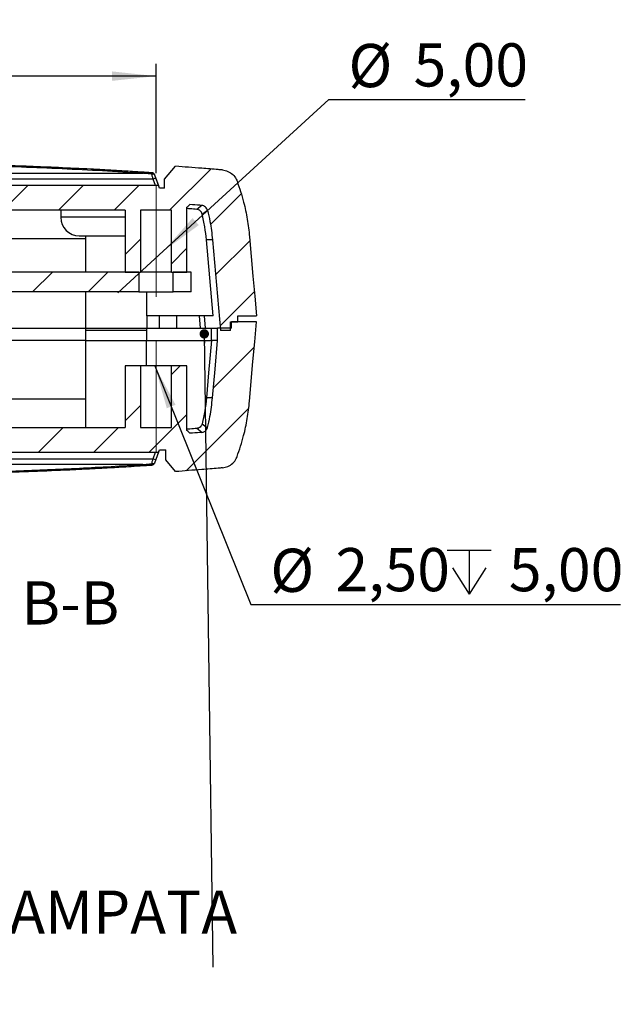
# Model space of a CAD drawing. Units: millimetres. Extents: x 3 to 591, y 2 to 418.
# Drawn here: x 162 to 211, y 88 to 168 of the extents above; entities that cross this region are included whole.
import ezdxf

# ---------------------------------------------------------------- set-up
doc = ezdxf.new("R2010")
doc.units = ezdxf.units.MM
doc.linetypes.add('CENTERX2', pattern=[20.32, 12.7, -2.54, 2.54, -2.54])
doc.layers.add('CARTIGLIO', color=7, linetype='Continuous', lineweight=25)
doc.styles.add('SLDTEXTSTYLE0', font='TXT', dxfattribs={"width": 0.75})
doc.dimstyles.new('SLDDIMSTYLE1', dxfattribs={"dimtxt": 3.5, "dimasz": 3.556, "dimexe": 0, "dimexo": 0.0625, "dimgap": 0.875, "dimtad": 1, "dimrnd": 1e-09, "dimzin": 12, "dimdsep": 46, "dimtxsty": 'SLDTEXTSTYLE0', "dimsah": 1, "dimcen": 0.09, "dimadec": 0, "dimazin": 3, "dimtfac": 1, "dimtofl": 0, "dimtmove": 0, "dimatfit": 3, "dimfxl": 0, "dimfrac": 2, "dimtolj": 1, "dimtzin": 12, "dimarcsym": 0})
doc.dimstyles.new('SLDDIMSTYLE3', dxfattribs={"dimtxt": 3.5, "dimasz": 3.556, "dimexe": 0, "dimexo": 0.0625, "dimgap": 0.875, "dimtad": 0, "dimtih": 1, "dimtoh": 1, "dimrnd": 1e-09, "dimzin": 12, "dimdsep": 46, "dimtxsty": 'SLDTEXTSTYLE0', "dimblk1": 'NONE', "dimsah": 1, "dimcen": 0, "dimadec": 0, "dimazin": 3, "dimtfac": 1, "dimtmove": 0, "dimatfit": 3, "dimldrblk": 'NONE', "dimfxl": 0, "dimfrac": 2, "dimtolj": 1, "dimtzin": 12, "dimarcsym": 0})
doc.dimstyles.new('SLDDIMSTYLE4', dxfattribs={"dimtxt": 3.5, "dimasz": 3.556, "dimexe": 0, "dimexo": 0.0625, "dimgap": 0.875, "dimtad": 0, "dimtih": 1, "dimtoh": 1, "dimrnd": 1e-09, "dimzin": 12, "dimdsep": 46, "dimtxsty": 'SLDTEXTSTYLE0', "dimblk1": 'NONE', "dimsah": 1, "dimcen": 0, "dimadec": 0, "dimazin": 3, "dimtfac": 1, "dimtmove": 0, "dimatfit": 3, "dimldrblk": 'NONE', "dimfxl": 0, "dimfrac": 2, "dimtolj": 1, "dimtzin": 12, "dimarcsym": 0})
doc.dimstyles.new('SLDDIMSTYLE5', dxfattribs={"dimtxt": 0.18, "dimasz": 0.762, "dimexe": 0, "dimexo": 0.0625, "dimgap": 0, "dimtad": 0, "dimtih": 1, "dimtoh": 1, "dimdec": 0, "dimrnd": 1e-09, "dimzin": 0, "dimdsep": 46, "dimtxsty": 'Standard', "dimblk1": 'DOT', "dimblk2": 'DOT', "dimsah": 1, "dimcen": 0.09, "dimadec": 0, "dimazin": 0, "dimtfac": 0.762, "dimtdec": 0, "dimtofl": 0, "dimtmove": 0, "dimatfit": 3, "dimldrblk": 'DOT', "dimfxl": 0, "dimfrac": 2, "dimtolj": 1, "dimtzin": 0, "dimarcsym": 0})

# ---------------------------------------------------------------- blocks, each defined once
blk = doc.blocks.new('_D_40')
at = {"layer": 'CARTIGLIO'}
for p, q in [((174.036, 148.768), (187.453, 161.049)), ((187.453, 161.049), (203.371, 161.049)), ((170.347, 145.392), (174.036, 148.768))]:
    blk.add_line(p, q, dxfattribs=at)
blk.add_solid([(174.036, 148.768), (176.916, 150.888), (176.402, 151.45)], dxfattribs=at)
at = {"layer": 'CARTIGLIO', "char_height": 3.5, "attachment_point": 1, "style": 'SLDTEXTSTYLE0'}
for s, insert in [('%%c', (189.041, 165.561)), ('5,00', (194.319, 165.614))]:
    blk.add_mtext(s, dxfattribs=dict(at, insert=insert))
blk = doc.blocks.new('_None')
blk = doc.blocks.new('SW_SYMBOL_HOLE_DEPTH')
at = {"layer": 'CARTIGLIO', "color": 0}
for p, q in [((0, 875), (800, 875)), ((400, 875), (400, 75)), ((100, 555), (400, 75)), ((700, 555), (400, 75))]:
    blk.add_line(p, q, dxfattribs=at)
blk = doc.blocks.new('_D_41')
at = {"layer": 'CARTIGLIO'}
for p, q in [((173.344, 139.483), (181.122, 120.15)), ((181.122, 120.15), (211.091, 120.15))]:
    blk.add_line(p, q, dxfattribs=at)
blk.add_solid([(173.344, 139.483), (174.318, 136.042), (175.024, 136.326)], dxfattribs=at)
at = {"layer": 'CARTIGLIO', "xscale": 0.004470703125, "yscale": 0.004470703125, "zscale": 0.004470703125}
blk.add_blockref('SW_SYMBOL_HOLE_DEPTH', (197.039, 120.635), dxfattribs=at)
at = {"layer": 'CARTIGLIO', "char_height": 3.5, "attachment_point": 1, "style": 'SLDTEXTSTYLE0'}
for s, insert in [('%%c', (182.709, 124.661)), ('2,50', (187.988, 124.715)), ('5,00', (202.04, 124.715))]:
    blk.add_mtext(s, dxfattribs=dict(at, insert=insert))
blk = doc.blocks.new('_D_42')
at = {"layer": 'CARTIGLIO'}
for p, q in [((124.442, 155.08), (124.442, 163.954)), ((173.442, 155.08), (173.442, 163.954)), ((173.442, 162.954), (124.442, 162.954))]:
    blk.add_line(p, q, dxfattribs=at)
for points in [[(124.442, 162.954), (127.998, 162.573), (127.998, 163.335)], [(173.442, 162.954), (169.886, 163.335), (169.886, 162.573)]]:
    blk.add_solid(points, dxfattribs=at)
at = {"layer": 'CARTIGLIO', "insert": (143.123, 167.465), "char_height": 3.5, "attachment_point": 1, "style": 'SLDTEXTSTYLE0'}
blk.add_mtext('49,00', dxfattribs=at)
blk = doc.blocks.new('SW_NOTE_0')
at = {"layer": 'CARTIGLIO', "color": 0, "char_height": 3.5, "attachment_point": 1, "style": 'SLDTEXTSTYLE0'}
for s, insert in [('GUARNIZIONE PERIMETRALE COSTAMPATA', (-93.696, 6.21)), ('Co-molded perimeter gasket', (-93.696, 1.684))]:
    blk.add_mtext(s, dxfattribs=dict(at, insert=insert))
blk = doc.blocks.new('_Dot')
at = {"color": 0, "linetype": 'ByBlock', "lineweight": -2}
blk.add_line((-0.5, 0), (-1, 0), dxfattribs=at)
at = {"color": 0, "linetype": 'ByBlock', "const_width": 0.5}
blk.add_lwpolyline([(-0.25, 0, 1), (0.25, 0, 1)], format="xyb", close=True, dxfattribs=at)

msp = doc.modelspace()

# ---------------------------------------------------------------- hatches: boundary and pattern name
at = {"linetype": 'Continuous', "lineweight": 18}
h = msp.add_hatch(dxfattribs=at)
h.set_pattern_fill('ANSI31', style=0)
edge = h.paths.add_edge_path(flags=0)
edge.add_line((125.692, 152.08), (125.692, 147.08))
edge.add_line((125.692, 147.08), (126.942, 147.08))
edge.add_line((126.942, 147.08), (126.942, 152.08))
edge.add_line((126.942, 152.08), (170.942, 152.08))
edge.add_line((170.942, 152.08), (170.942, 147.08))
edge.add_line((170.942, 147.08), (172.192, 147.08))
edge.add_line((172.192, 147.08), (172.192, 152.08))
edge.add_line((172.192, 152.08), (174.692, 152.08))
edge.add_line((174.692, 152.08), (174.692, 147.08))
edge.add_line((174.692, 147.08), (175.942, 147.08))
edge.add_line((175.942, 147.08), (175.942, 152.335))
edge.add_arc((175.105, 153.58), 1.5, 303.91874, 316.62427)
edge.add_spline(control_points=[(176.195, 152.55), (176.461, 152.529), (176.727, 152.508), (176.993, 152.486), (177.049, 152.482), (177.105, 152.477), (177.16, 152.473)], knot_values=[0.00044, 0.00044, 0.00044, 0.00044, 0.00124, 0.00124, 0.00124, 0.001409, 0.001409, 0.001409, 0.001409], weights=[1, 1, 1, 1, 1, 1, 1], degree=3, periodic=0)
edge.add_spline(control_points=[(177.16, 152.473), (177.184, 152.469), (177.207, 152.465), (177.231, 152.46), (177.285, 152.449), (177.339, 152.429), (177.386, 152.399), (177.433, 152.369), (177.476, 152.331), (177.511, 152.288), (177.554, 152.233), (177.581, 152.166), (177.604, 152.1)], knot_values=[0, 0, 0, 0, 0.000071, 0.000071, 0.000071, 0.000241, 0.000241, 0.000241, 0.000409, 0.000409, 0.000409, 0.000622, 0.000622, 0.000622, 0.000622], weights=[1, 1, 1, 1, 1, 1, 1, 1, 1, 1, 1, 1, 1], degree=3, periodic=0)
edge.add_spline(control_points=[(177.604, 152.1), (177.604, 152.096), (177.606, 152.089), (177.608, 152.082), (177.686, 151.785), (177.754, 151.485), (177.813, 151.183), (177.91, 150.688), (177.98, 150.187), (178.025, 149.684)], knot_values=[0.0009, 0.0009, 0.0009, 0.0009, 0.000922, 0.000922, 0.000922, 0.001844, 0.001844, 0.001844, 0.003359, 0.003359, 0.003359, 0.003359], weights=[1, 1, 1, 1, 1, 1, 1, 1, 1, 1], degree=3, periodic=0)
edge.add_spline(control_points=[(178.025, 149.684), (178.132, 148.459), (178.24, 147.233), (178.347, 146.008), (178.455, 144.782), (178.563, 143.557), (178.67, 142.332)], knot_values=[0.000044, 0.000044, 0.000044, 0.000044, 0.003735, 0.003735, 0.003735, 0.007425, 0.007425, 0.007425, 0.007425], weights=[1, 1, 1, 1, 1, 1, 1], degree=3, periodic=0)
edge.add_line((178.67, 142.332), (179.467, 142.332))
edge.add_line((179.467, 142.332), (179.467, 143.032))
edge.add_line((179.467, 143.032), (180.069, 143.032))
edge.add_line((180.069, 143.032), (180.069, 143.532))
edge.add_line((180.069, 143.532), (180.477, 143.532))
edge.add_line((180.477, 143.532), (181.584, 143.531))
edge.add_spline(control_points=[(181.584, 143.531), (181.537, 144.066), (181.49, 144.601), (181.444, 145.135), (181.397, 145.67), (181.35, 146.204), (181.303, 146.739), (181.209, 147.808), (181.115, 148.877), (181.021, 149.946)], knot_values=[0, 0, 0, 0, 0.00161, 0.00161, 0.00161, 0.003219, 0.003219, 0.003219, 0.006439, 0.006439, 0.006439, 0.006439], weights=[1, 1, 1, 1, 1, 1, 1, 1, 1, 1], degree=3, periodic=0)
edge.add_spline(control_points=[(181.021, 149.946), (180.98, 150.419), (180.919, 150.89), (180.839, 151.358), (180.759, 151.822), (180.661, 152.284), (180.544, 152.741), (180.397, 153.315), (180.22, 153.882), (180.016, 154.437)], knot_values=[0, 0, 0, 0, 0.001424, 0.001424, 0.001424, 0.002838, 0.002838, 0.002838, 0.004618, 0.004618, 0.004618, 0.004618], weights=[1, 1, 1, 1, 1, 1, 1, 1, 1, 1], degree=3, periodic=0)
edge.add_spline(control_points=[(180.016, 154.437), (179.995, 154.493), (179.971, 154.548), (179.944, 154.6), (179.872, 154.739), (179.774, 154.868), (179.66, 154.975), (179.545, 155.082), (179.411, 155.171), (179.267, 155.235), (179.126, 155.297), (178.973, 155.336), (178.82, 155.349)], knot_values=[0.000077, 0.000077, 0.000077, 0.000077, 0.000255, 0.000255, 0.000255, 0.00073, 0.00073, 0.00073, 0.001206, 0.001206, 0.001206, 0.001672, 0.001672, 0.001672, 0.001672], weights=[1, 1, 1, 1, 1, 1, 1, 1, 1, 1, 1, 1, 1], degree=3, periodic=0)
edge.add_spline(control_points=[(178.82, 155.349), (178.709, 155.358), (178.598, 155.368), (178.488, 155.377), (178.044, 155.414), (177.6, 155.451), (177.157, 155.487), (176.444, 155.544), (175.73, 155.599), (175.017, 155.652)], knot_values=[0.001002, 0.001002, 0.001002, 0.001002, 0.001335, 0.001335, 0.001335, 0.002671, 0.002671, 0.002671, 0.004817, 0.004817, 0.004817, 0.004817], weights=[1, 1, 1, 1, 1, 1, 1, 1, 1, 1], degree=3, periodic=0)
edge.add_line((175.017, 155.652), (174.126, 154.592))
edge.add_line((174.126, 154.592), (174.126, 153.88))
edge.add_line((174.126, 153.88), (173.726, 153.88))
edge.add_line((173.726, 153.88), (173.653, 154.08))
edge.add_line((173.653, 154.08), (124.23, 154.08))
edge.add_line((124.23, 154.08), (124.157, 153.88))
edge.add_line((124.157, 153.88), (123.757, 153.88))
edge.add_line((123.757, 153.88), (123.757, 154.592))
edge.add_line((123.757, 154.592), (122.866, 155.653))
edge.add_spline(control_points=[(122.866, 155.653), (122.153, 155.599), (121.44, 155.544), (120.726, 155.487), (120.283, 155.451), (119.839, 155.414), (119.396, 155.377), (119.285, 155.368), (119.174, 155.358), (119.063, 155.349)], knot_values=[0.000524, 0.000524, 0.000524, 0.000524, 0.002671, 0.002671, 0.002671, 0.004006, 0.004006, 0.004006, 0.004339, 0.004339, 0.004339, 0.004339], weights=[1, 1, 1, 1, 1, 1, 1, 1, 1, 1], degree=3, periodic=0)
edge.add_spline(control_points=[(119.063, 155.349), (118.91, 155.336), (118.757, 155.297), (118.616, 155.235), (118.472, 155.171), (118.338, 155.082), (118.223, 154.975), (118.109, 154.868), (118.011, 154.739), (117.939, 154.6), (117.912, 154.548), (117.888, 154.493), (117.867, 154.438)], knot_values=[0.00001, 0.00001, 0.00001, 0.00001, 0.000471, 0.000471, 0.000471, 0.000942, 0.000942, 0.000942, 0.001412, 0.001412, 0.001412, 0.001588, 0.001588, 0.001588, 0.001588], weights=[1, 1, 1, 1, 1, 1, 1, 1, 1, 1, 1, 1, 1], degree=3, periodic=0)
edge.add_spline(control_points=[(117.867, 154.438), (117.663, 153.882), (117.486, 153.315), (117.339, 152.741), (117.222, 152.284), (117.124, 151.822), (117.044, 151.358), (116.964, 150.89), (116.903, 150.419), (116.862, 149.946)], knot_values=[0.000986, 0.000986, 0.000986, 0.000986, 0.002763, 0.002763, 0.002763, 0.004174, 0.004174, 0.004174, 0.005594, 0.005594, 0.005594, 0.005594], weights=[1, 1, 1, 1, 1, 1, 1, 1, 1, 1], degree=3, periodic=0)
edge.add_spline(control_points=[(116.862, 149.946), (116.768, 148.877), (116.674, 147.808), (116.58, 146.739), (116.533, 146.204), (116.487, 145.67), (116.44, 145.135), (116.393, 144.601), (116.346, 144.066), (116.299, 143.531)], knot_values=[0, 0, 0, 0, 0.003219, 0.003219, 0.003219, 0.004829, 0.004829, 0.004829, 0.006439, 0.006439, 0.006439, 0.006439], weights=[1, 1, 1, 1, 1, 1, 1, 1, 1, 1], degree=3, periodic=0)
edge.add_line((116.299, 143.531), (117.406, 143.531))
edge.add_line((117.406, 143.531), (117.814, 143.532))
edge.add_line((117.814, 143.532), (117.814, 143.032))
edge.add_line((117.814, 143.032), (118.416, 143.032))
edge.add_line((118.416, 143.032), (118.416, 142.332))
edge.add_line((118.416, 142.332), (119.217, 142.332))
edge.add_spline(control_points=[(119.217, 142.332), (119.321, 143.557), (119.428, 144.782), (119.536, 146.008), (119.643, 147.233), (119.751, 148.459), (119.859, 149.684)], knot_values=[0.000044, 0.000044, 0.000044, 0.000044, 0.003735, 0.003735, 0.003735, 0.007425, 0.007425, 0.007425, 0.007425], weights=[1, 1, 1, 1, 1, 1, 1], degree=3, periodic=0)
edge.add_spline(control_points=[(119.859, 149.684), (119.903, 150.187), (119.973, 150.688), (120.07, 151.183), (120.129, 151.485), (120.197, 151.785), (120.275, 152.082), (120.277, 152.089), (120.279, 152.096), (120.281, 152.103)], knot_values=[0, 0, 0, 0, 0.001513, 0.001513, 0.001513, 0.002435, 0.002435, 0.002435, 0.002457, 0.002457, 0.002457, 0.002457], weights=[1, 1, 1, 1, 1, 1, 1, 1, 1, 1], degree=3, periodic=0)
edge.add_spline(control_points=[(120.281, 152.103), (120.287, 152.122), (120.295, 152.145), (120.304, 152.167), (120.325, 152.219), (120.354, 152.269), (120.391, 152.31), (120.429, 152.351), (120.473, 152.387), (120.522, 152.414), (120.583, 152.447), (120.654, 152.462), (120.723, 152.473)], knot_values=[0, 0, 0, 0, 0.000072, 0.000072, 0.000072, 0.000241, 0.000241, 0.000241, 0.000409, 0.000409, 0.000409, 0.000622, 0.000622, 0.000622, 0.000622], weights=[1, 1, 1, 1, 1, 1, 1, 1, 1, 1, 1, 1, 1], degree=3, periodic=0)
edge.add_spline(control_points=[(120.723, 152.473), (120.779, 152.477), (120.834, 152.482), (120.89, 152.486), (121.156, 152.508), (121.422, 152.529), (121.688, 152.55)], knot_values=[0.001072, 0.001072, 0.001072, 0.001072, 0.00124, 0.00124, 0.00124, 0.002041, 0.002041, 0.002041, 0.002041], weights=[1, 1, 1, 1, 1, 1, 1], degree=3, periodic=0)
edge.add_arc((122.779, 153.58), 1.5, 223.3794, 236.08126)
edge.add_line((121.942, 152.335), (121.942, 147.08))
edge.add_line((121.942, 147.08), (123.192, 147.08))
edge.add_line((123.192, 147.08), (123.192, 152.08))
edge.add_line((123.192, 152.08), (125.692, 152.08))
h = msp.add_hatch(dxfattribs=at)
h.set_pattern_fill('ANSI31', style=0)
h.paths.add_polyline_path([(125.842, 147.08), (125.842, 145.48), (172.042, 145.48), (172.042, 147.08)], flags=0)
h = msp.add_hatch(dxfattribs=at)
h.set_pattern_fill('ANSI31', style=0)
h.paths.add_polyline_path([(174.842, 145.48), (176.304, 145.48), (176.304, 147.08), (174.842, 147.08)], flags=0)
h = msp.add_hatch(dxfattribs=at)
h.set_pattern_fill('ANSI31', style=0)
edge = h.paths.add_edge_path(flags=0)
edge.add_line((174.226, 131.852), (175.017, 130.911))
edge.add_spline(control_points=[(175.017, 130.911), (175.73, 130.964), (176.444, 131.019), (177.157, 131.076), (177.6, 131.112), (178.044, 131.149), (178.488, 131.186), (178.598, 131.195), (178.709, 131.205), (178.82, 131.214)], knot_values=[0.000524, 0.000524, 0.000524, 0.000524, 0.002671, 0.002671, 0.002671, 0.004006, 0.004006, 0.004006, 0.004339, 0.004339, 0.004339, 0.004339], weights=[1, 1, 1, 1, 1, 1, 1, 1, 1, 1], degree=3, periodic=0)
edge.add_spline(control_points=[(178.82, 131.214), (178.973, 131.227), (179.126, 131.266), (179.267, 131.328), (179.411, 131.392), (179.545, 131.481), (179.66, 131.588), (179.774, 131.695), (179.872, 131.824), (179.944, 131.963), (179.971, 132.016), (179.995, 132.07), (180.016, 132.126)], knot_values=[0.00001, 0.00001, 0.00001, 0.00001, 0.000471, 0.000471, 0.000471, 0.000942, 0.000942, 0.000942, 0.001412, 0.001412, 0.001412, 0.001589, 0.001589, 0.001589, 0.001589], weights=[1, 1, 1, 1, 1, 1, 1, 1, 1, 1, 1, 1, 1], degree=3, periodic=0)
edge.add_spline(control_points=[(180.016, 132.126), (180.221, 132.682), (180.397, 133.249), (180.544, 133.822), (180.661, 134.279), (180.759, 134.741), (180.839, 135.205), (180.919, 135.673), (180.98, 136.145), (181.021, 136.617)], knot_values=[0.000987, 0.000987, 0.000987, 0.000987, 0.002763, 0.002763, 0.002763, 0.004174, 0.004174, 0.004174, 0.005594, 0.005594, 0.005594, 0.005594], weights=[1, 1, 1, 1, 1, 1, 1, 1, 1, 1], degree=3, periodic=0)
edge.add_spline(control_points=[(181.021, 136.617), (181.115, 137.686), (181.209, 138.755), (181.303, 139.824), (181.35, 140.359), (181.397, 140.894), (181.444, 141.428), (181.49, 141.963), (181.537, 142.497), (181.584, 143.032)], knot_values=[0, 0, 0, 0, 0.003219, 0.003219, 0.003219, 0.004829, 0.004829, 0.004829, 0.006439, 0.006439, 0.006439, 0.006439], weights=[1, 1, 1, 1, 1, 1, 1, 1, 1, 1], degree=3, periodic=0)
edge.add_line((181.584, 143.032), (179.568, 143.032))
edge.add_line((179.568, 143.032), (179.568, 142.532))
edge.add_line((179.568, 142.532), (178.433, 142.532))
edge.add_line((178.433, 142.532), (178.433, 141.532))
edge.add_spline(control_points=[(178.433, 141.532), (178.365, 140.756), (178.297, 139.981), (178.229, 139.205), (178.161, 138.43), (178.093, 137.654), (178.025, 136.879)], knot_values=[0.000028, 0.000028, 0.000028, 0.000028, 0.002363, 0.002363, 0.002363, 0.004699, 0.004699, 0.004699, 0.004699], weights=[1, 1, 1, 1, 1, 1, 1], degree=3, periodic=0)
edge.add_spline(control_points=[(178.025, 136.879), (177.98, 136.376), (177.91, 135.875), (177.813, 135.38), (177.754, 135.079), (177.686, 134.779), (177.608, 134.481), (177.606, 134.474), (177.604, 134.467), (177.602, 134.46)], knot_values=[0, 0, 0, 0, 0.001513, 0.001513, 0.001513, 0.002435, 0.002435, 0.002435, 0.002457, 0.002457, 0.002457, 0.002457], weights=[1, 1, 1, 1, 1, 1, 1, 1, 1, 1], degree=3, periodic=0)
edge.add_spline(control_points=[(177.602, 134.46), (177.596, 134.441), (177.588, 134.418), (177.579, 134.396), (177.558, 134.344), (177.529, 134.295), (177.492, 134.253), (177.454, 134.212), (177.41, 134.177), (177.361, 134.15), (177.3, 134.116), (177.229, 134.102), (177.16, 134.09)], knot_values=[0, 0, 0, 0, 0.000072, 0.000072, 0.000072, 0.000241, 0.000241, 0.000241, 0.000409, 0.000409, 0.000409, 0.000622, 0.000622, 0.000622, 0.000622], weights=[1, 1, 1, 1, 1, 1, 1, 1, 1, 1, 1, 1, 1], degree=3, periodic=0)
edge.add_spline(control_points=[(177.16, 134.09), (177.105, 134.086), (177.049, 134.081), (176.993, 134.077), (176.727, 134.055), (176.461, 134.034), (176.195, 134.013)], knot_values=[0.001072, 0.001072, 0.001072, 0.001072, 0.00124, 0.00124, 0.00124, 0.002041, 0.002041, 0.002041, 0.002041], weights=[1, 1, 1, 1, 1, 1, 1], degree=3, periodic=0)
edge.add_arc((175.105, 132.983), 1.5, 43.3794, 56.08122)
edge.add_line((175.942, 134.228), (175.942, 139.483))
edge.add_line((175.942, 139.483), (174.692, 139.483))
edge.add_line((174.692, 139.483), (174.692, 134.483))
edge.add_line((174.692, 134.483), (172.192, 134.483))
edge.add_line((172.192, 134.483), (172.192, 139.483))
edge.add_line((172.192, 139.483), (170.942, 139.483))
edge.add_line((170.942, 139.483), (170.942, 134.483))
edge.add_line((170.942, 134.483), (126.942, 134.483))
edge.add_line((126.942, 134.483), (126.942, 139.483))
edge.add_line((126.942, 139.483), (125.692, 139.483))
edge.add_line((125.692, 139.483), (125.692, 134.483))
edge.add_line((125.692, 134.483), (123.192, 134.483))
edge.add_line((123.192, 134.483), (123.192, 139.483))
edge.add_line((123.192, 139.483), (121.942, 139.483))
edge.add_line((121.942, 139.483), (121.942, 134.228))
edge.add_arc((122.779, 132.983), 1.5, 123.91882, 136.62427)
edge.add_spline(control_points=[(121.688, 134.013), (121.422, 134.034), (121.156, 134.055), (120.89, 134.077), (120.834, 134.081), (120.779, 134.086), (120.723, 134.09)], knot_values=[0.00044, 0.00044, 0.00044, 0.00044, 0.00124, 0.00124, 0.00124, 0.001409, 0.001409, 0.001409, 0.001409], weights=[1, 1, 1, 1, 1, 1, 1], degree=3, periodic=0)
edge.add_spline(control_points=[(120.723, 134.09), (120.699, 134.094), (120.676, 134.098), (120.653, 134.103), (120.598, 134.115), (120.544, 134.135), (120.497, 134.165), (120.45, 134.194), (120.407, 134.232), (120.372, 134.276), (120.329, 134.33), (120.303, 134.397), (120.279, 134.463)], knot_values=[0, 0, 0, 0, 0.000071, 0.000071, 0.000071, 0.000241, 0.000241, 0.000241, 0.000409, 0.000409, 0.000409, 0.000622, 0.000622, 0.000622, 0.000622], weights=[1, 1, 1, 1, 1, 1, 1, 1, 1, 1, 1, 1, 1], degree=3, periodic=0)
edge.add_spline(control_points=[(120.279, 134.463), (120.279, 134.467), (120.277, 134.474), (120.275, 134.481), (120.197, 134.779), (120.129, 135.079), (120.07, 135.38), (119.973, 135.875), (119.903, 136.376), (119.859, 136.879)], knot_values=[0.0009, 0.0009, 0.0009, 0.0009, 0.000922, 0.000922, 0.000922, 0.001844, 0.001844, 0.001844, 0.003359, 0.003359, 0.003359, 0.003359], weights=[1, 1, 1, 1, 1, 1, 1, 1, 1, 1], degree=3, periodic=0)
edge.add_spline(control_points=[(119.859, 136.879), (119.79, 137.654), (119.722, 138.43), (119.654, 139.205), (119.586, 139.981), (119.518, 140.756), (119.45, 141.532)], knot_values=[0.000028, 0.000028, 0.000028, 0.000028, 0.002363, 0.002363, 0.002363, 0.004699, 0.004699, 0.004699, 0.004699], weights=[1, 1, 1, 1, 1, 1, 1], degree=3, periodic=0)
edge.add_line((119.45, 141.532), (119.45, 142.532))
edge.add_line((119.45, 142.532), (118.316, 142.532))
edge.add_line((118.316, 142.532), (118.316, 143.032))
edge.add_line((118.316, 143.032), (116.299, 143.032))
edge.add_spline(control_points=[(116.299, 143.032), (116.346, 142.497), (116.393, 141.963), (116.44, 141.428), (116.487, 140.894), (116.533, 140.359), (116.58, 139.824), (116.674, 138.755), (116.768, 137.686), (116.862, 136.617)], knot_values=[0, 0, 0, 0, 0.00161, 0.00161, 0.00161, 0.003219, 0.003219, 0.003219, 0.006439, 0.006439, 0.006439, 0.006439], weights=[1, 1, 1, 1, 1, 1, 1, 1, 1, 1], degree=3, periodic=0)
edge.add_spline(control_points=[(116.862, 136.617), (116.903, 136.145), (116.964, 135.673), (117.044, 135.205), (117.124, 134.741), (117.222, 134.279), (117.339, 133.822), (117.486, 133.249), (117.663, 132.682), (117.867, 132.126)], knot_values=[0, 0, 0, 0, 0.001424, 0.001424, 0.001424, 0.002838, 0.002838, 0.002838, 0.004618, 0.004618, 0.004618, 0.004618], weights=[1, 1, 1, 1, 1, 1, 1, 1, 1, 1], degree=3, periodic=0)
edge.add_spline(control_points=[(117.867, 132.126), (117.888, 132.07), (117.912, 132.016), (117.939, 131.963), (118.011, 131.824), (118.109, 131.695), (118.223, 131.588), (118.338, 131.481), (118.472, 131.392), (118.616, 131.328), (118.757, 131.266), (118.91, 131.227), (119.063, 131.214)], knot_values=[0.000077, 0.000077, 0.000077, 0.000077, 0.000255, 0.000255, 0.000255, 0.00073, 0.00073, 0.00073, 0.001206, 0.001206, 0.001206, 0.001672, 0.001672, 0.001672, 0.001672], weights=[1, 1, 1, 1, 1, 1, 1, 1, 1, 1, 1, 1, 1], degree=3, periodic=0)
edge.add_spline(control_points=[(119.063, 131.214), (119.174, 131.205), (119.285, 131.195), (119.396, 131.186), (119.839, 131.149), (120.283, 131.112), (120.726, 131.076), (121.44, 131.019), (122.153, 130.964), (122.866, 130.911)], knot_values=[0.001002, 0.001002, 0.001002, 0.001002, 0.001335, 0.001335, 0.001335, 0.002671, 0.002671, 0.002671, 0.004817, 0.004817, 0.004817, 0.004817], weights=[1, 1, 1, 1, 1, 1, 1, 1, 1, 1], degree=3, periodic=0)
edge.add_line((122.866, 130.911), (123.657, 131.852))
edge.add_line((123.657, 131.852), (123.657, 132.683))
edge.add_line((123.657, 132.683), (124.157, 132.683))
edge.add_line((124.157, 132.683), (124.23, 132.483))
edge.add_line((124.23, 132.483), (173.653, 132.483))
edge.add_line((173.653, 132.483), (173.726, 132.683))
edge.add_line((173.726, 132.683), (174.226, 132.683))
edge.add_line((174.226, 132.683), (174.226, 131.852))

# ---------------------------------------------------------------- linework, layer by layer
at = {"color": 7, "linetype": 'Continuous', "lineweight": 25}
for p, q in [((174.126, 154.592), (175.017, 155.653)), ((125.498, 155.084), (172.386, 155.084)), ((171.767, 155.208), (172.402, 155.173)), ((173.33, 154.964), (173.441, 154.66)), ((173.653, 154.08), (124.23, 154.08)), ((173.206, 154.617), (124.677, 154.617)), ((173.403, 154.08), (173.206, 154.617)), ((173.726, 153.88), (173.422, 154.714)), ((173.441, 154.66), (173.653, 154.08)), ((173.726, 153.88), (173.653, 154.08)), ((174.126, 153.88), (174.126, 154.592)), ((174.126, 153.88), (173.726, 153.88)), ((177.161, 152.473), (176.74, 152.16)), ((170.942, 152.08), (126.942, 152.08)), ((165.726, 152.08), (165.726, 151.517)), ((170.942, 152.08), (170.942, 147.08)), ((174.692, 152.08), (172.192, 152.08)), ((172.192, 152.08), (172.192, 147.08)), ((174.692, 147.08), (174.692, 152.08)), ((175.942, 147.08), (175.942, 152.335)), ((177.184, 151.779), (177.603, 152.104)), ((170.942, 151.517), (165.726, 151.517)), ((167.226, 150.017), (170.942, 150.017)), ((167.726, 150.017), (167.726, 147.08)), ((178.067, 143.532), (177.526, 149.684)), ((178.025, 149.684), (177.527, 149.684)), ((172.042, 147.08), (125.842, 147.08)), ((170.942, 147.08), (172.192, 147.08)), ((172.042, 147.08), (172.042, 145.48)), ((174.692, 147.08), (172.192, 147.08)), ((174.692, 147.08), (175.942, 147.08)), ((174.842, 145.48), (174.842, 147.08)), ((176.304, 147.08), (174.842, 147.08)), ((176.304, 145.48), (176.304, 147.08)), ((172.042, 145.48), (125.842, 145.48)), ((167.726, 145.48), (167.726, 142.332)), ((172.042, 145.48), (174.842, 145.48)), ((172.675, 145.48), (172.675, 143.532)), ((176.304, 145.48), (174.842, 145.48)), ((178.067, 143.532), (172.675, 143.532)), ((172.726, 142.532), (172.726, 143.532)), ((173.718, 142.532), (173.718, 143.532)), ((175.101, 143.532), (175.101, 142.532)), ((176.938, 143.532), (177.018, 142.532)), ((177.447, 142.532), (177.367, 143.532)), ((179.467, 143.032), (180.069, 143.032)), ((179.467, 142.332), (179.467, 143.032)), ((179.568, 142.532), (179.568, 143.032)), ((181.584, 143.032), (179.568, 143.032)), ((180.069, 143.532), (180.477, 143.532)), ((180.069, 143.032), (180.069, 143.532)), ((180.477, 143.531), (181.584, 143.531)), ((148.942, 142.532), (167.726, 142.532)), ((167.726, 142.532), (167.726, 141.532)), ((167.726, 142.532), (172.675, 142.532)), ((172.675, 142.332), (167.726, 142.332)), ((172.675, 142.532), (172.675, 141.532)), ((172.675, 142.532), (177.935, 142.532)), ((177.935, 141.532), (177.935, 142.532)), ((177.935, 142.532), (178.433, 142.532)), ((178.433, 141.532), (178.433, 142.532)), ((179.568, 142.532), (178.433, 142.532)), ((179.467, 142.332), (178.667, 142.332)), ((167.726, 141.532), (167.726, 134.483)), ((167.726, 141.532), (172.675, 141.532)), ((172.675, 139.483), (172.675, 141.532)), ((172.675, 141.532), (177.935, 141.532)), ((178.433, 141.532), (177.935, 141.532)), ((170.942, 139.483), (170.942, 134.483)), ((172.192, 139.483), (170.942, 139.483)), ((172.192, 139.483), (172.192, 134.483)), ((174.692, 139.483), (172.192, 139.483)), ((174.692, 134.483), (174.692, 139.483)), ((175.942, 139.483), (174.692, 139.483)), ((175.942, 134.228), (175.942, 139.483)), ((178.025, 136.879), (177.526, 136.879)), ((126.942, 134.483), (170.942, 134.483)), ((172.192, 134.483), (174.692, 134.483)), ((177.161, 134.09), (176.74, 134.404)), ((177.184, 134.784), (177.603, 134.46)), ((124.23, 132.483), (173.653, 132.483)), ((173.206, 131.946), (173.403, 132.483)), ((173.422, 131.849), (173.726, 132.683)), ((173.653, 132.483), (173.441, 131.903)), ((173.653, 132.483), (173.726, 132.683)), ((173.726, 132.683), (174.226, 132.683)), ((174.226, 131.852), (174.226, 132.683)), ((124.677, 131.946), (173.206, 131.946)), ((173.441, 131.903), (173.33, 131.599)), ((175.017, 130.911), (174.226, 131.852)), ((172.386, 131.479), (125.498, 131.479)), ((172.402, 131.39), (171.752, 131.354))]:
    msp.add_line(p, q, dxfattribs=at)
at = {"color": 7, "linetype": 'Continuous', "lineweight": 25, "flags": 128}
for points in [[(172.402, 155.173), (172.401, 155.174), (172.399, 155.17), (172.399, 155.169)], [(173.095, 155.023), (173.136, 155.031), (173.175, 155.034), (173.213, 155.033), (173.247, 155.027), (173.276, 155.017), (173.3, 155.003), (173.318, 154.985), (173.33, 154.964)], [(173.11, 155.127), (173.111, 155.128), (173.111, 155.128)], [(178.025, 149.684), (178.347, 146.008), (178.67, 142.332)], [(181.021, 149.946), (181.303, 146.739), (181.444, 145.135), (181.584, 143.531)], [(181.021, 136.617), (181.303, 139.824), (181.444, 141.428), (181.584, 143.032)], [(177.935, 141.532), (177.706, 138.926), (177.526, 136.879)], [(178.025, 136.879), (178.229, 139.205), (178.433, 141.532)], [(172.402, 131.39), (172.401, 131.39), (172.399, 131.393), (172.399, 131.394)], [(173.33, 131.599), (173.318, 131.578), (173.3, 131.56), (173.276, 131.546), (173.247, 131.536), (173.213, 131.53), (173.175, 131.529), (173.136, 131.532), (173.095, 131.54)], [(173.111, 131.435), (173.111, 131.436), (173.11, 131.436)]]:
    msp.add_lwpolyline(points, dxfattribs=at)
at = {"color": 7, "linetype": 'Continuous', "lineweight": 25}
for centre, radius, start, end in [((172.955, 155.041), 0.572, 167.02678, 175.61563), ((173.567, 155.006), 0.473, 165.2049, 177.94097), ((173.095, 154.878), 0.25, 20.07056, 86.23449), ((173.389, 154.276), 0.387, 82.289, 118.17334), ((175.105, 153.58), 1.5, 303.91874, 316.62427), ((167.226, 151.517), 1.5, 180, 270), ((175.105, 132.983), 1.5, 43.37573, 56.08122), ((173.389, 132.287), 0.387, 241.82666, 277.711), ((172.955, 131.522), 0.572, 184.38437, 192.97322), ((173.708, 131.578), 0.614, 183.52852, 193.32962), ((173.095, 131.685), 0.25, 273.76551, 339.92944)]:
    msp.add_arc(centre, radius, start, end, dxfattribs=at)
for points, knots in [([(172.399, 155.169), (172.113, 155.187), (171.587, 155.22), (170.864, 155.263), (170.277, 155.298), (169.798, 155.325), (169.381, 155.348), (168.979, 155.37), (168.57, 155.392), (167.423, 155.452), (164.854, 155.576), (160.439, 155.746), (156.457, 155.842), (153.633, 155.882), (152.661, 155.893), (151.943, 155.899), (151.395, 155.903), (150.705, 155.907), (149.871, 155.911), (149.267, 155.911), (148.942, 155.911)], [0, 0, 0, 0, 0.036599, 0.067449, 0.09255, 0.111909, 0.128787, 0.145963, 0.163435, 0.181164, 0.292814, 0.492187, 0.745932, 0.801727, 0.852925, 0.870166, 0.893472, 0.92288, 0.958389, 1, 1, 1, 1]), ([(172.386, 155.084), (170.201, 155.212), (165.832, 155.466), (159.736, 155.683), (154.105, 155.806), (150.663, 155.819), (148.942, 155.826)], [0, 0, 0, 0, 0.280007, 0.559995, 0.77999, 1, 1, 1, 1]), ([(178.82, 155.349), (178.709, 155.358), (178.155, 155.405), (176.887, 155.51), (175.73, 155.598), (175.017, 155.652)], [0, 0, 0, 0, 0.087402, 0.43742, 1, 1, 1, 1]), ([(173.095, 155.023), (172.963, 155.035), (172.726, 155.056), (172.49, 155.076), (172.386, 155.084)], [0, 0, 0, 0, 0.5599983, 1, 1, 1, 1]), ([(173.11, 155.127), (173.029, 155.128), (172.916, 155.129), (172.682, 155.155), (172.524, 155.163), (172.399, 155.169)], [0, 0, 0, 0, 0.341542, 0.476143, 1, 1, 1, 1]), ([(172.402, 155.173), (172.535, 155.165), (172.771, 155.15), (173.008, 155.134), (173.112, 155.127)], [0, 0, 0, 0, 0.56, 1, 1, 1, 1]), ([(173.206, 154.617), (173.185, 154.696), (173.145, 154.84), (173.111, 154.966), (173.095, 155.023)], [0, 0, 0, 0, 0.545477, 1, 1, 1, 1]), ([(178.82, 155.349), (178.973, 155.321), (179.281, 155.265), (179.677, 154.993), (179.911, 154.692), (179.993, 154.492), (180.016, 154.438)], [0, 0, 0, 0, 0.292024, 0.590085, 0.88756, 1, 1, 1, 1]), ([(180.016, 154.437), (180.204, 153.875), (180.541, 152.866), (180.862, 151.358), (180.968, 150.418), (181.021, 149.946)], [0, 0, 0, 0, 0.385061, 0.691507, 1, 1, 1, 1]), ([(177.16, 152.473), (177.105, 152.477), (176.783, 152.503), (176.461, 152.529), (176.195, 152.55)], [0, 0, 0, 0, 0.1735197, 1, 1, 1, 1]), ([(177.604, 152.1), (177.578, 152.166), (177.532, 152.285), (177.391, 152.408), (177.262, 152.456), (177.184, 152.469), (177.16, 152.473)], [0, 0, 0, 0, 0.340719, 0.611833, 0.884107, 1, 1, 1, 1]), ([(176.74, 152.16), (176.559, 152.175), (176.293, 152.196), (176.027, 152.216), (175.942, 152.223)], [0, 0, 0, 0, 0.679734, 1, 1, 1, 1]), ([(177.185, 151.779), (177.169, 151.828), (177.135, 151.928), (177.027, 152.045), (176.894, 152.134), (176.791, 152.151), (176.74, 152.16)], [0, 0, 0, 0, 0.246153, 0.499855, 0.752168, 1, 1, 1, 1]), ([(177.526, 149.684), (177.489, 150.037), (177.414, 150.741), (177.261, 151.433), (177.185, 151.779)], [0, 0, 0, 0, 0.499973, 1, 1, 1, 1]), ([(177.602, 152.103), (177.604, 152.096), (177.684, 151.792), (177.871, 150.993), (177.966, 150.186), (178.025, 149.684)], [0, 0, 0, 0, 0.009032, 0.384217, 1, 1, 1, 1]), ([(167.726, 149.773), (167.518, 149.773), (165.755, 149.773), (162.46, 149.773), (157.873, 149.773), (153.377, 149.773), (150.41, 149.773), (148.942, 149.773)], [0, 0, 0, 0, 0.033288, 0.282592, 0.526747, 0.76585, 1, 1, 1, 1]), ([(167.701, 141.532), (167.184, 141.532), (164.763, 141.532), (160.422, 141.532), (154.685, 141.532), (150.856, 141.532), (148.942, 141.532)], [0, 0, 0, 0, 0.08288, 0.388586, 0.694293, 1, 1, 1, 1]), ([(167.726, 136.791), (167.204, 136.791), (164.777, 136.791), (160.43, 136.791), (154.69, 136.791), (150.858, 136.791), (148.942, 136.791)], [0, 0, 0, 0, 0.083676, 0.388918, 0.694399, 1, 1, 1, 1]), ([(177.526, 136.879), (177.489, 136.527), (177.414, 135.822), (177.261, 135.13), (177.185, 134.784)], [0, 0, 0, 0, 0.499973, 1, 1, 1, 1]), ([(177.602, 134.46), (177.604, 134.467), (177.684, 134.771), (177.871, 135.57), (177.966, 136.377), (178.025, 136.879)], [0, 0, 0, 0, 0.009032, 0.384217, 1, 1, 1, 1]), ([(180.016, 132.126), (180.204, 132.688), (180.541, 133.697), (180.862, 135.205), (180.968, 136.146), (181.021, 136.617)], [0, 0, 0, 0, 0.3850261, 0.6914896, 1, 1, 1, 1]), ([(176.74, 134.403), (176.559, 134.389), (176.293, 134.367), (176.027, 134.347), (175.942, 134.34)], [0, 0, 0, 0, 0.679734, 1, 1, 1, 1]), ([(177.16, 134.09), (177.105, 134.086), (176.783, 134.06), (176.461, 134.034), (176.195, 134.013)], [0, 0, 0, 0, 0.17352, 1, 1, 1, 1]), ([(177.185, 134.784), (177.169, 134.735), (177.135, 134.635), (177.027, 134.518), (176.894, 134.43), (176.791, 134.412), (176.74, 134.403)], [0, 0, 0, 0, 0.247665, 0.500009, 0.753683, 1, 1, 1, 1]), ([(177.16, 134.09), (177.23, 134.104), (177.355, 134.129), (177.5, 134.247), (177.57, 134.366), (177.596, 134.441), (177.604, 134.463)], [0, 0, 0, 0, 0.340697, 0.611631, 0.883744, 1, 1, 1, 1]), ([(173.095, 131.54), (173.111, 131.597), (173.145, 131.723), (173.185, 131.867), (173.206, 131.946)], [0, 0, 0, 0, 0.454523, 1, 1, 1, 1]), ([(178.82, 131.214), (178.973, 131.242), (179.281, 131.299), (179.677, 131.571), (179.911, 131.871), (179.993, 132.071), (180.016, 132.126)], [0, 0, 0, 0, 0.291973, 0.589981, 0.887403, 1, 1, 1, 1]), ([(148.942, 130.737), (151.132, 130.748), (155.513, 130.77), (161.612, 130.94), (167.237, 131.173), (170.669, 131.377), (172.386, 131.479)], [0, 0, 0, 0, 0.280007, 0.559995, 0.77999, 1, 1, 1, 1]), ([(148.942, 130.652), (149.228, 130.652), (149.756, 130.653), (150.481, 130.655), (151.07, 130.658), (151.55, 130.661), (151.968, 130.664), (152.372, 130.668), (152.782, 130.672), (153.931, 130.684), (156.504, 130.723), (160.923, 130.833), (164.901, 130.989), (167.72, 131.127), (168.69, 131.177), (169.406, 131.217), (169.952, 131.247), (170.641, 131.287), (171.472, 131.336), (172.074, 131.374), (172.399, 131.394)], [0, 0, 0, 0, 0.036599, 0.06745, 0.092553, 0.111912, 0.128791, 0.145966, 0.163438, 0.181167, 0.292817, 0.49219, 0.745936, 0.801731, 0.85293, 0.870169, 0.893475, 0.922881, 0.95839, 1, 1, 1, 1]), ([(172.386, 131.479), (172.518, 131.49), (172.754, 131.51), (172.991, 131.531), (173.095, 131.54)], [0, 0, 0, 0, 0.560001, 1, 1, 1, 1]), ([(172.399, 131.394), (172.524, 131.4), (172.682, 131.408), (172.916, 131.434), (173.029, 131.435), (173.11, 131.436)], [0, 0, 0, 0, 0.523857, 0.658458, 1, 1, 1, 1]), ([(173.112, 131.436), (172.98, 131.427), (172.743, 131.412), (172.506, 131.397), (172.402, 131.39)], [0, 0, 0, 0, 0.559999, 1, 1, 1, 1]), ([(178.82, 131.214), (178.709, 131.205), (178.155, 131.158), (176.887, 131.053), (175.73, 130.965), (175.017, 130.911)], [0, 0, 0, 0, 0.087402, 0.43742, 1, 1, 1, 1])]:
    msp.add_open_spline(points, degree=3, knots=knots, dxfattribs=at)
at = {"layer": 'CARTIGLIO', "linetype": 'CENTERX2', "lineweight": 18}
for p, q in [((173.442, 154.08), (173.442, 145.08)), ((173.442, 141.483), (173.442, 132.483))]:
    msp.add_line(p, q, dxfattribs=at)

# ---------------------------------------------------------------- block references
at = {"layer": 'CARTIGLIO'}
msp.add_blockref('SW_NOTE_0', (178.049, 90.755), dxfattribs=at)

# ---------------------------------------------------------------- texts
at = {"layer": 'CARTIGLIO', "insert": (166.5, 122.019), "char_height": 3.5, "attachment_point": 2, "style": 'SLDTEXTSTYLE0'}
msp.add_mtext('B-B', dxfattribs=at)

# ---------------------------------------------------------------- dimensions: what is measured, and where the dimension line sits
at = {"layer": 'CARTIGLIO'}
dim = msp.add_linear_dim(base=(124.442, 162.954), p1=(173.442, 154.08), p2=(124.442, 154.08), angle=0, dimstyle='SLDDIMSTYLE1', dxfattribs=at)
dim.commit()
dim.dimension.update_dxf_attribs({"geometry": '_D_42', "text_midpoint": (148.942, 162.954), "dimtype": 160})
dim = msp.add_diameter_dim_2p(p1=(170.347, 145.392), p2=(174.036, 148.768), dimstyle='SLDDIMSTYLE4', dxfattribs=at)
dim.commit()
dim.dimension.update_dxf_attribs({"geometry": '_D_40', "text_midpoint": (196.206, 163.854), "dimtype": 163})
dim = msp.add_diameter_dim_2p(p1=(173.438, 139.483), p2=(173.344, 139.483), text='<>{\\fGDT;x}5,00', dimstyle='SLDDIMSTYLE3', dxfattribs=at)
dim.commit()
dim.dimension.update_dxf_attribs({"geometry": '_D_41', "text_midpoint": (196.9, 122.955), "dimtype": 163})

# ---------------------------------------------------------------- leaders
msp.add_leader([(177.353, 142.069), (178.049, 90.755)], dimstyle='SLDDIMSTYLE5', dxfattribs=at)

doc.saveas('drawing.dxf')
